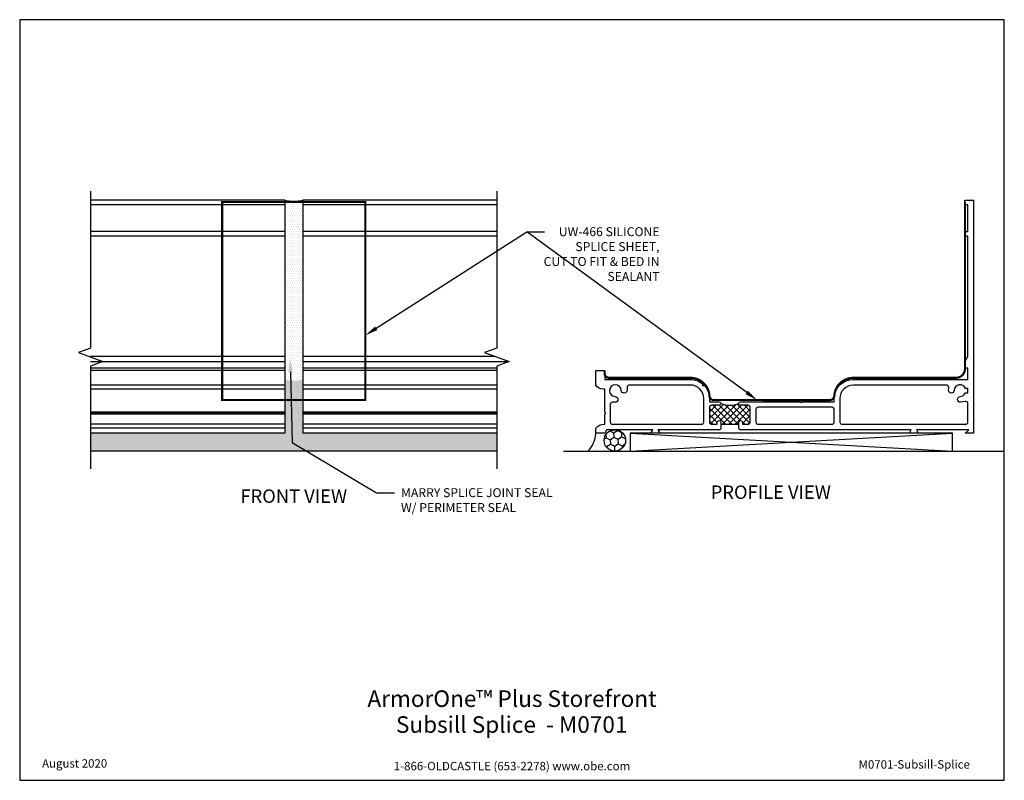
# Model space of a CAD drawing. Units: inches. Extents: x -6.9 to 6.9, y 0 to 10.6.
import ezdxf
from ezdxf import colors
from ezdxf.entities.mleader import LeaderData, LeaderLine
from ezdxf.enums import TextEntityAlignment as Align
from ezdxf.math import Vec2, Vec3

# ---------------------------------------------------------------- set-up
doc = ezdxf.new("R2010")
doc.units = ezdxf.units.IN
doc.header["$MEASUREMENT"] = 0
doc.linetypes.add('HIDDEN2', pattern=[0.1875, 0.125, -0.0625])
for name, color, linetype in [('Extrusion', 1, 'Continuous'), ('Misc', 7, 'Continuous'), ('Sealant', 3, 'Continuous'), ('Tag', 7, 'Continuous'), ('Text', 6, 'Continuous'), ('Thermal', 2, 'Continuous'), ('Vis_beyond', 7, 'Continuous')]:
    doc.layers.add(name, color=color, linetype=linetype)
doc.styles.get("Standard").update_dxf_attribs({"font": 'arial.ttf'})
pattern_1 = [(0, (0, 1.326099638496743), (0.015625, 0.03125), [0, -0.03125])]

# ---------------------------------------------------------------- blocks, each defined once
blk = doc.blocks.new('Web_Detail_Title_Block')
at = {"layer": 'defpoints'}
blk.add_lwpolyline([(-5.5, 0), (5.5, 0), (5.5, 8.5), (-5.5, 8.5)], close=True, dxfattribs=at)
at = {"layer": 'Tag', "insert": (0, 0.112), "char_height": 0.094, "attachment_point": 8}
blk.add_mtext_dynamic_manual_height_columns('1-866-OLDCASTLE (653-2278) www.obe.com', width=2.879054085308855, gutter_width=0.625, heights=[0.1233028649386085], dxfattribs=at)
at = {"layer": 'Tag'}
for tag, p, height in [('SYSTEM_001', (-0.4283015006821281, 0.8374464742948825), 0.185), ('DET_NAME_NO_001', (-1.066967939972715, 0.4835225535000695), 0.185), ('DETNO_TITLE_001', (3.872025920873124, 0.1308), 0.094)]:
    blk.add_attdef(tag, p, '', height=height, dxfattribs=at)
blk.add_attdef('DATE', text='', height=0.094, dxfattribs=at).set_placement((-5.25, 0.112), align=Align.BOTTOM_LEFT)
blk = doc.blocks.new('FG5260_P&D')
at = {"layer": 'Thermal'}
h = blk.add_hatch(dxfattribs=at)
h.set_pattern_fill('ANSI37', color=256, scale=0.5)
h.set_pattern_definition([(45, (0, 0), (-0.04419417382415922, 0.04419417382415922), []), (135, (0, 0), (-0.04419417382415922, -0.04419417382415922), [])])
h.paths.add_polyline_path([(1.98177120780467, -1.58045169600282, 0.4142135623730955), (1.950771207804666, -1.549451696002816), (1.84672683844326, -1.549451696002816, -0.4142135623730879), (1.821771207804706, -1.524496065364261, -0.1998810947028156), (1.571771207804808, -1.524466339433666, -0.4142135623731029), (1.546771207804809, -1.549466339433664), (1.442771207804769, -1.549466339433661, 0.4142135623730638), (1.411771207804762, -1.580466339433662), (1.411771207804733, -1.782451696002929, 0.4142135623731366), (1.442771207804682, -1.813451696002883), (1.521771207804747, -1.813451696002883), (1.521771207804747, -1.788451696002792, -1), (1.571771207804815, -1.788451696002792), (1.571771207804815, -1.813451696002883), (1.821771207804701, -1.813451696002883), (1.821771207804701, -1.788451696002916, -1), (1.87177120780477, -1.788451696002916), (1.87177120780477, -1.81355535656942), (1.950771207804721, -1.81355535656942, 0.4142135623730951), (1.98177120780467, -1.782555356569471)])
at = {"linetype": 'ByBlock', "ltscale": 0.75}
for points in [[(1.821771207804701, -1.876451696002743), (1.821771207804701, -1.788451696002916, -0.9999999999999999), (1.87177120780477, -1.788451696002916), (1.87177120780477, -1.81355535656942), (1.950771207804721, -1.81355535656942, 0.414213562373095), (1.98177120780467, -1.782555356569471), (1.98177120780467, -1.580451696002815, 0.4142135623730615), (1.950771207804664, -1.549451696002816), (1.84672683844326, -1.549451696002816, -0.9999999999999999), (1.84672683844326, -1.499540434725706), (2.674645377538056, -1.49954043472567), (2.689384166922466, -1.514279224110307), (2.704122956306989, -1.49954043472567), (3.155892727991031, -1.49954043472567), (3.155892727991031, -1.437740434725608, -0.3959182232875959), (3.421367272432789, -1.188451696002932), (5.021999999999764, -1.188451696002769), (5.021999999999764, -1.03245169600282), (5.010999999999854, -1.032451696002816, -0.4142135623737326), (4.979999999999833, -1.001451696002871), (4.979999999999848, -0.9398388460721456), (5.021999999999821, -0.8670927121544558), (5.021999999999878, 0.8153483039971867), (4.979999999999848, 0.8153483039971867), (4.979999999999848, 0.8773483039970849), (5.021999999999878, 0.8773483039970849), (5.022000000000048, 1.253348303997061), (4.979999999999961, 1.253348303997061), (4.979999999999961, 1.315348303997187), (5.099999999999852, 1.315348303997187), (5.099999999999852, -1.938451696002769), (4.98299999999989, -1.938451696002769), (5.033401329370975, -1.891451696002743), (4.301864537347953, -1.891451696002743), (4.32899999999988, -1.938451696002769), (4.20399999999988, -1.938451696002769), (4.231135462651807, -1.891451696002743), (1.836771207804702, -1.891451696002743)], [(1.571771207804815, -1.876451696002739), (1.556771207804815, -1.891451696002743), (0.6928645373480293, -1.891451696002743), (0.7199999999999562, -1.938451696002769), (0.5949999999999562, -1.938451696002769), (0.6221354626518831, -1.891451696002743), (-0.02386453734824556, -1.891451696002743), (-0.05100000000017246, -1.938451696002769), (-0.1760000000001725, -1.938451696002769), (-0.1760000000001725, -1.868390437176142, -0.2184274039899598), (-0.05624033680324203, -1.813451696002943), (-0.05100000000017246, -1.813451696002996), (-0.05100000000017246, -1.673451696002896), (-0.03600000000012926, -1.658451696002796), (-0.05100000000017246, -1.643451696002924), (-0.05100000000017246, -1.32358837903821), (-0.07267752128639415, -1.32358837903821, -0.2570470797888276), (-0.1759999999999451, -1.266712954829842), (-0.1760000000001725, -1.063651696002946), (-0.05100000000017246, -1.063651696002946), (-0.05100000000017246, -1.188451696002769), (1.146296663363032, -1.188451696002769, -0.1761981621092819), (1.317176313635613, -1.250598451920869), (1.317176313635613, -1.274649417008643), (1.342325080865507, -1.274649417008643, -0.171498598476553), (1.411771207804705, -1.437740434725722), (1.411771207804733, -1.499466339433663), (1.546771207804809, -1.499466339433667, -1), (1.546771207804809, -1.549466339433664), (1.442771207804768, -1.549466339433661, 0.4142135623730279), (1.411771207804762, -1.580466339433659), (1.411771207804733, -1.782451696002934, 0.414213562373095), (1.442771207804682, -1.813451696002883), (1.521771207804747, -1.813451696002883), (1.521771207804747, -1.788451696002792, -0.9999999999999999), (1.571771207804815, -1.788451696002792)]]:
    blk.add_lwpolyline(points, format="xyb", close=True, dxfattribs=at)
at = {"linetype": 'ByBlock'}
for points in [[(0.05799999999992167, -1.813451696002851), (1.302771207804724, -1.813451696002883, 0.4142135623730771), (1.33377120780473, -1.782451696002887), (1.333771207804759, -1.454451696002803, 0.4142135623731827), (1.145771207804714, -1.266451696002786), (0.2923804894208359, -1.266451696002964, 0.4142135623730279), (0.26138048942083, -1.297451696002963), (0.26138048942083, -1.339052964810346, -0.9781081987018433), (0.1814196732172348, -1.340823040611124, 2.270722679196953), (0.09587134460802815, -1.426371369220448, -0.9781081986733251), (0.09410126880727887, -1.506332185423979), (0.0579999999998364, -1.506332185423982, 0.4142135623729943), (0.02699999999983049, -1.537332185423978), (0.02699999999980207, -1.782451696002934, 0.4142135623725244)], [(4.830080326782365, -1.340823040611124, -0.9781081986740124), (4.750119510578813, -1.339052964810346), (4.753247562562294, -1.299921887871527, 0.4377748660479247), (4.722346136185323, -1.266451696002747), (3.421892727991036, -1.266451696002857, 0.4142135623730828), (3.233892727991048, -1.454451696002863), (3.233892727991062, -1.782451696002958, 0.4142135623731144), (3.264892727991068, -1.813451696002957), (4.990999999999929, -1.813451696002762, 0.4142135623715511), (5.021999999999892, -1.78245169600282), (5.021999999999892, -1.524272541698771, 0.4687338346365573), (4.98537394728784, -1.493787339864419), (4.917398731192563, -1.506332185423986, -0.9781081986999874), (4.915628655391657, -1.426371369220195, 0.2926613416725366), (4.987914425506474, -1.37545169600277), (5.021999999999878, -1.375451696002894), (5.021999999999878, -1.313451696002769), (4.987914425506574, -1.313451696002769, 0.8043860356574636)], [(3.124892727991138, -1.577540434725645), (2.092771207804716, -1.577540434725687, 0.414213562373083), (2.061771207804711, -1.608540434725686), (2.061771207804711, -1.782451696003225, 0.4142135623732199), (2.092771207804731, -1.813451696003224), (3.124892727991082, -1.813451696002783, 0.414213562372088), (3.155892727991031, -1.782451696002934), (3.155892727991102, -1.608540434725594, 0.4142135623714167)]]:
    blk.add_lwpolyline(points, format="xyb", close=True, dxfattribs=at)
at = {"layer": 'Thermal'}
blk.add_line((1.571771207804815, -1.813451696002883), (1.821771207804701, -1.813451696002883), dxfattribs=at)
blk.add_arc((1.696806901909321, -1.224287870768658), 0.3251784707668486, 247.3864241540845, 292.5999504830581, dxfattribs=at)

msp = doc.modelspace()

# ---------------------------------------------------------------- hatches: boundary and pattern name
at = {"layer": 'Sealant'}
h = msp.add_hatch(dxfattribs=at)
h.set_pattern_fill('DOTS', color=256, scale=0.5)
h.set_pattern_definition(pattern_1)
edge = h.paths.add_edge_path()
edge.add_arc((-3.047816144305671, 8.650060280114472), 0.5611897132156152, 257.1299192859808, 282.8700807140192, ccw=False)
edge.add_line((-3.172816144305672, 8.102968976748183), (-3.172816144305671, 5.599168976748237))
edge.add_arc((-3.047816144305669, 6.059566556122186), 0.4770649128718149, 254.8101126352543, 285.1898873647453)
edge.add_line((-2.922816144305671, 5.599168976748236), (-2.922816144305671, 8.102968976748183))
h = msp.add_hatch(dxfattribs=at)
h.set_pattern_fill('DOTS', color=256, scale=0.5)
h.set_pattern_definition(pattern_1)
edge = h.paths.add_edge_path()
edge.add_line((-0.2117181429127304, 4.849168976748235), (-2.922816144305671, 4.849168976748235))
edge.add_line((-2.922816144305671, 4.849168976748235), (-2.922816144305671, 4.927168976748236))
edge.add_arc((-3.047816144305671, 5.387566556122183), 0.4770649128718127, 254.8101126352544, 285.1898873647456, ccw=False)
edge.add_line((-3.172816144305671, 4.927168976748236), (-3.172816144305671, 4.849168976748235))
edge.add_line((-3.172816144305671, 4.849168976748235), (-5.883914145698612, 4.849168976748236))
edge.add_line((-5.883914145698612, 4.849168976748236), (-5.883914145698612, 4.599168976748214))
edge.add_line((-5.883914145698612, 4.599168976748214), (-0.2117181429127299, 4.599168976748213))
edge.add_line((-0.2117181429127302, 4.599168976748213), (-0.2117181429127304, 4.849168976748235))
edge = h.paths.add_edge_path()
edge.add_arc((-3.04781614430567, 6.059566556122188), 0.4770649128718165, 254.8101126352544, 285.18988736474523, ccw=False)
edge.add_line((-3.172816144305671, 5.599168976748237), (-3.172816144305671, 4.927168976748235))
edge.add_arc((-3.047816144305673, 5.387566556122184), 0.4770649128718139, 254.8101126352547, 285.1898873647457)
edge.add_line((-2.922816144305671, 4.927168976748236), (-2.922816144305671, 5.599168976748236))
at = {"layer": 'Sealant', "linetype": 'Continuous'}
h = msp.add_hatch(dxfattribs=at)
h.set_pattern_fill('DOTS', color=256, scale=0.5)
h.set_pattern_definition([(0, (3.708932458004535, 1.500399665191265), (0.015625, 0.03125), [0, -0.03125])])
edge = h.paths.add_edge_path()
edge.add_ellipse((1.436670859842076, 4.747668976748241), major_axis=(0.1501945009101746, 0), ratio=0.9887179563839339, start_angle=-195.9566288163802, end_angle=-164.04337118362002, ccw=False)
edge.add_arc((1.435050838353783, 4.747668976748241), 0.14850883633517, 180.3766147184453, 187.6924395328287, ccw=False)
edge.add_ellipse((1.436670859842076, 4.747668976748241), major_axis=(0.1501945009101746, 0), ratio=0.9887179563839339, start_angle=-195.9566288163802, end_angle=-164.04337118362002, ccw=False)
edge.add_arc((1.435050838353783, 4.747668976748241), 0.14850883633517, 172.3075604671713, 179.6233852815547, ccw=False)
edge.add_ellipse((1.436670859842076, 4.747668976748241), major_axis=(0.1501945009101746, 0), ratio=0.9887179563839339, start_angle=-195.9566288163802, end_angle=-164.04337118362002, ccw=False)
edge.add_arc((1.435050838353783, 4.747668976748241), 0.14850883633517, 90.62502836386238, 171.7555995467062, ccw=False)
edge.add_line((1.43343081686549, 4.896168976748254), (1.32132271437302, 4.896168976748254))
edge.add_line((1.32132271437302, 4.896168976748254), (1.294187251721093, 4.849168976748229))
edge.add_line((1.294187251721093, 4.849168976748229), (1.169187251721093, 4.849168976748229))
edge.add_arc((0.7739940812768342, 4.870135353728256), 0.395748949372522, 316.788563346966, 356.96310607743413, ccw=False)
edge.add_line((1.062428568597221, 4.599168976748229), (1.43343081686549, 4.599168976748229))
edge.add_arc((1.435050838353783, 4.747668976748241), 0.14850883633517, 188.2444004532938, 269.3749716361375, ccw=False)
at = {"layer": 'Sealant', "lineweight": -2}
h = msp.add_hatch(dxfattribs=at)
h.set_pattern_fill('HONEY', color=256, scale=0.5, angle=-87.00000000000001, style=0)
h.set_pattern_definition([(273, (3.708932458004535, 1.500399665191265), (0.05895890502695695, -0.09078875215588256), [0.0625, -0.125]), (32.99999999999997, (3.708932458004535, 1.500399665191265), (0.04914591323140505, 0.09645428561060003), [0.0625, -0.125]), (332.9999999999999, (3.708932458004535, 1.500399665191265), (0.108104818258362, 0.005665533454717465), [-0.125, 0.0625])])
edge = h.paths.add_edge_path()
edge.add_ellipse((1.436670859842076, 4.747668976748241), major_axis=(0.1501945009101746, 0), ratio=0.9887179563839339, start_angle=-360, end_angle=-90)
edge.add_ellipse((1.436670859842076, 4.747668976748241), major_axis=(0.1501945009101746, 0), ratio=0.9887179563839339, start_angle=-90, end_angle=0)

# ---------------------------------------------------------------- linework, layer by layer
at = {"layer": 'Extrusion'}
for p, q in [((-3.172816144305671, 8.102968976748183), (-5.883914145698611, 8.102968976748183)), ((-3.172816144305671, 8.04096897674806), (-5.883914145698611, 8.040968976748058)), ((-3.172816144305671, 8.102968976748183), (-3.172816144305671, 4.849168976748235)), ((-0.2117181429127291, 8.102968976748183), (-2.922816144305671, 8.102968976748183)), ((-2.922816144305671, 8.102968976748183), (-2.922816144305671, 4.849168976748235)), ((-0.2117181429127299, 8.04096897674806), (-2.922816144305671, 8.04096897674806)), ((-3.172816144305671, 7.664968976748084), (-5.883914145698611, 7.664968976748082)), ((-3.172816144305671, 7.602968976748184), (-5.883914145698611, 7.602968976748184)), ((-0.2117181429127299, 7.664968976748083), (-2.922816144305671, 7.664968976748084)), ((-0.2117181429127299, 7.602968976748184), (-2.922816144305671, 7.602968976748184)), ((-3.172816144305671, 5.920527960596543), (-5.883914145698611, 5.920527960596542)), ((-0.2360580009952731, 5.920527960596543), (-2.922816144305671, 5.920527960596543)), ((-3.172816144305671, 5.847781826678852), (-5.883914145698611, 5.847781826678852)), ((-0.04381196768983564, 5.847781826678852), (-2.922816144305671, 5.847781826678852)), ((-3.172816144305671, 5.755168976748181), (-5.883914145698611, 5.755168976748181)), ((-3.172816144305671, 5.723968976748052), (-5.883914145698611, 5.723968976748051)), ((-0.2117181429127299, 5.755168976748181), (-2.922816144305671, 5.755168976748181)), ((-0.2117181429127299, 5.723968976748052), (-2.922816144305671, 5.723968976748052)), ((-3.172816144305671, 5.520907717921156), (-5.883914145698611, 5.520907717921156)), ((-0.2117181429127299, 5.520907717921156), (-2.922816144305671, 5.520907717921156)), ((-3.172816144305671, 5.464032293712788), (-5.883914145698611, 5.464032293712788)), ((-0.2117181429127299, 5.464032293712788), (-2.922816144305671, 5.464032293712788)), ((-3.172816144305671, 5.144168976748074), (-5.883914145698611, 5.144168976748074)), ((-3.172816144305671, 5.129168976748145), (-5.883914145698611, 5.129168976748145)), ((-3.172816144305671, 5.114168976748101), (-5.883914145698611, 5.114168976748101)), ((-0.2117181429127299, 5.144168976748074), (-2.922816144305671, 5.144168976748074)), ((-0.2117181429127299, 5.129168976748145), (-2.922816144305671, 5.129168976748145)), ((-0.2117181429127299, 5.114168976748101), (-2.922816144305671, 5.114168976748101)), ((-3.172816144305671, 4.974168976748055), (-5.883914145698611, 4.974168976748055)), ((-0.2117181429127299, 4.974168976748055), (-2.922816144305671, 4.974168976748055)), ((-3.172816144305671, 4.919230235574856), (-5.883914145698611, 4.919230235574855)), ((-3.172816144305671, 4.849168976748235), (-5.883914145698612, 4.849168976748236)), ((-0.2117181429127299, 4.919230235574856), (-2.922816144305671, 4.919230235574856)), ((-0.2117181429127302, 4.849168976748235), (-2.922816144305671, 4.849168976748235))]:
    msp.add_line(p, q, dxfattribs=at)
at = {"layer": 'Misc', "linetype": 'Continuous'}
for p, q in [((1.651108160488599, 4.599168976748229), (6.151108160488599, 4.849168976748229)), ((1.651108160488599, 4.849168976748229), (6.151108160488599, 4.599168976748229))]:
    msp.add_line(p, q, dxfattribs=at)
at = {"layer": 'Misc'}
msp.add_line((0.7211158736225762, 4.599168976748214), (6.861793536771913, 4.599168976748214), dxfattribs=at)
at = {"layer": 'Misc', "linetype": 'Continuous'}
msp.add_lwpolyline([(1.651108160488599, 4.599168976748229), (6.151108160488599, 4.599168976748229), (6.151108160488599, 4.849168976748229), (1.651108160488599, 4.849168976748229)], close=True, dxfattribs=at)
at = {"layer": 'Sealant', "linetype": 'HIDDEN2', "const_width": 0.03}
msp.add_lwpolyline([(-2.047816144305671, 5.311232157625138), (-4.047816144305671, 5.311232157625138), (-4.047816144305671, 8.077297948119101), (-2.047816144305671, 8.0772979481191)], close=True, dxfattribs=at)
msp.add_lwpolyline([(1.294187251721093, 5.713758741870649), (1.294187251721093, 5.684249438515113, 0.414213562373095), (1.356187251721093, 5.622249438515113), (2.491483915084297, 5.622249438515113, -0.3991218772716131), (2.757127127475806, 5.370022009455315, 0.3991095647714012), (2.819041332522133, 5.311232157625137), (4.43898827796292, 5.311163337623944, 0.3991950833759271), (4.500908423998522, 5.369966198113254, -0.3991827700793727), (4.766554524154055, 5.62224943851495), (6.200187251721026, 5.622249438514618, 0.4142135623731626), (6.325187251721055, 5.747249438514618), (6.325187251721055, 8.0772979481191)], format="xyb", dxfattribs=at)
at = {"layer": 'Sealant'}
msp.add_arc((-3.047816144305671, 8.650060280114506), 0.5611897132156481, 257.1299192859815, 282.8700807140184, dxfattribs=at)
at = {"layer": 'Sealant', "linetype": 'Continuous'}
msp.add_arc((0.7739940812768342, 4.870135353728256), 0.3957489493725244, 316.788563346963, 356.9631060774332, dxfattribs=at)
msp.add_ellipse((1.436670859842076, 4.747668976748241), major_axis=(0.1501945009101746, 0), ratio=0.9887179563839339, start_param=-6.283185307179586, end_param=0, dxfattribs=at)
at = {"layer": 'Vis_beyond'}
msp.add_line((-0.2117181429127302, 4.599168976748213), (-5.883914145698612, 4.599168976748214), dxfattribs=at)
at = {"layer": 'Vis_beyond', "linetype": 'Continuous'}
for points in [[(-5.883914145698611, 8.227968976748183), (-5.883914145698611, 6.036668976748235), (-6.055631484414526, 5.974168976748235), (-5.712196806982697, 5.849168976748235), (-5.883914145698611, 5.786668976748235), (-5.883914145698612, 4.349168976748236)], [(-0.2117181429127299, 8.227968976748183), (-0.2117181429127299, 6.036668976748233), (-0.3834354816286445, 5.974168976748233), (-0.04000080419681629, 5.849168976748233), (-0.2117181429127299, 5.786668976748233), (-0.2117181429127306, 4.349168976748235)]]:
    msp.add_lwpolyline(points, dxfattribs=at)

# ---------------------------------------------------------------- block references
at = {"layer": 'Extrusion'}
msp.add_blockref('FG5260_P&D', (1.345187251721265, 6.787620672750998), dxfattribs=at)
at = {"layer": 'Tag'}
ref = msp.add_blockref('Web_Detail_Title_Block', (0, 0), dxfattribs=dict(at, xscale=1.25, yscale=1.25, zscale=1.25))
ref.add_attrib('SYSTEM_001', '%%UArmorOne™ Plus Storefront', (-2.01862636425648, 1.025071223837225), dxfattribs={"height": 0.23125})
ref.add_attrib('DET_NAME_NO_001', '%%USubsill Splice  - M0701', (-1.62056403478854, 0.6632410158860007), dxfattribs={"height": 0.23125})
ref.add_attrib('DETNO_TITLE_001', 'M0701-Subsill-Splice', (4.840032401091405, 0.1635), dxfattribs={"height": 0.1175})
ref.add_attrib('DATE', 'August 2020', dxfattribs={"height": 0.1175}).set_placement((-6.5625, 0.14), align=Align.BOTTOM_LEFT)

# ---------------------------------------------------------------- texts
at = {"layer": 'Text'}
for s, p in [('%%UFRONT VIEW', (-3.047816144305671, 3.969467914499415)), ('%%UPROFILE VIEW', (3.613837359693647, 4.024454941115962))]:
    msp.add_text(s, height=0.188, dxfattribs=at).set_placement(p, align=Align.MIDDLE_CENTER)

# ---------------------------------------------------------------- leaders
ml = msp.add_multileader_mtext('Standard', dxfattribs=at)
ml.set_content('UW-466 SILICONE SPLICE SHEET,\\P{\\C7;CUT TO FIT & BED IN SEALANT}', color=256)
ml.set_leader_properties()
ml.build(insert=Vec2(0, 0))
ml.multileader.update_dxf_attribs({"dogleg_length": 0.25, "arrow_head_size": 0.18})
ctx = ml.context
ctx.base_point, ctx.char_height, ctx.arrow_head_size, ctx.landing_gap_size, ctx.plane_origin = Vec3(0.4556174266214015, 7.662529058064574), 0.125, 0.18, 0.09, Vec3(3.423622064979404, 4.991041124029939)
ctx.text_align_type = 2
notes = []
notes.append((ctx, [(1, (1, 1, 0), (0.2056174266214015, 7.662529058064574), (1, 0), 0.25, [(0, [(3.423635666523418, 5.311206472720515)], 0, []), (1, [(-2.047816144305671, 6.217086260366354)], 0, [])])]))
ctx.mtext.insert, ctx.mtext.width, ctx.mtext.alignment, ctx.mtext.flow_direction = Vec3(2.060453715843775, 7.726094883439744), 1.680119116253351, 3, 5
ml = msp.add_multileader_mtext('Standard', dxfattribs=at)
ml.set_content('MARRY SPLICE JOINT SEAL W/ PERIMETER SEAL', color=256)
ml.set_leader_properties()
ml.build(insert=Vec2(0, 0))
ml.multileader.update_dxf_attribs({"dogleg_length": 0.25, "arrow_head_size": 0.18})
ctx = ml.context
ctx.base_point, ctx.char_height, ctx.arrow_head_size, ctx.landing_gap_size, ctx.plane_origin = Vec3(-1.640236760718326, 4.01722967503567), 0.125, 0.18, 0.09, Vec3(-3.098901060476308, 5.225893974793653)
notes.append((ctx, [(0, (1, 1, 0), (-1.890236760718326, 4.01722967503567), (1, 0), 0.25, [(1, [(-3.098901060476308, 5.884772709694506), (-3.069093904877931, 4.721012497702599)], 0, [])])]))
ctx.mtext.insert, ctx.mtext.width, ctx.mtext.flow_direction = Vec3(-1.550236760718326, 4.080795500410841), 2.332568797208275, 5
for ctx, leaders in notes:
    for number, flags, end, landing, length, lines in leaders:
        leader = LeaderData()
        leader.index, (leader.has_last_leader_line, leader.has_dogleg_vector, leader.attachment_direction) = number, flags
        leader.last_leader_point, leader.dogleg_vector, leader.dogleg_length = Vec3(end), Vec3(landing), length
        for number, points, colour, breaks in lines:
            line = LeaderLine()
            line.index, line.vertices, line.color, line.breaks = number, Vec3.list(points), colors.encode_raw_color(colour), breaks
            leader.lines.append(line)
        ctx.leaders.append(leader)

doc.saveas('drawing.dxf')
